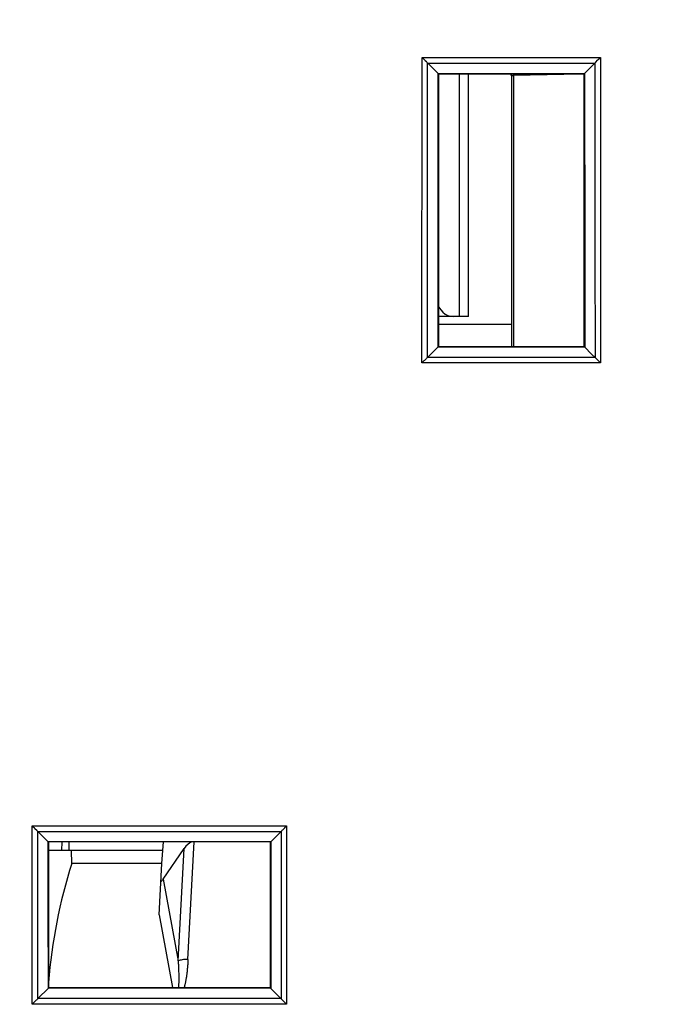
# Model space of a CAD drawing. Units: millimetres. Extents: x -118 to 84, y -43 to 65.
# Drawn here: x -54 to -34, y -19 to 12 of the extents above; entities that cross this region are included whole.
import ezdxf

# ---------------------------------------------------------------- set-up
doc = ezdxf.new("R2010")
doc.units = ezdxf.units.MM
doc.header["$LTSCALE"] = 16.335
doc.layers.get('0').update_dxf_attribs({"linetype": 'CONTINUOUS'})
doc.layers.add('DRAFT', color=7, linetype='CONTINUOUS')
doc.layers.add('RACCORDO', color=7, linetype='CONTINUOUS')
doc.styles.get("Standard").update_dxf_attribs({"font": 'txt', "width": 0.8})
doc.dimstyles.new('DIMSTYLE_1', dxfattribs={"dimtxt": 3, "dimasz": 3, "dimexe": 1.5, "dimexo": 0.5, "dimgap": 0.75, "dimtad": 1, "dimtxsty": 'STANDARD', "dimblk": '_FILLED', "dimblk1": '_FILLED', "dimblk2": '_FILLED', "dimcen": 0.09, "dimadec": 0, "dimazin": 0, "dimtfac": 1, "dimtofl": 0, "dimtmove": 0, "dimatfit": 3, "dimldrblk": '_FILLED', "dimfxl": 1, "dimtolj": 1, "dimarcsym": 0})

# ---------------------------------------------------------------- blocks, each defined once
blk = doc.blocks.new('_FILLED')
at = {"color": 0, "linetype": 'BYBLOCK'}
blk.add_solid([(0, 0), (-1, 0.317), (-1, -0.317)], dxfattribs=at)
blk = doc.blocks.new('*D4')
at = {"color": 7, "linetype": 'CONTINUOUS'}
for p, q in [((-60.3, 0.4), (-60.3, 54.35)), ((60.3, 0.4), (60.3, 54.35)), ((-60.3, 52.85), (0, 52.85)), ((60.3, 52.85), (0, 52.85))]:
    blk.add_line(p, q, dxfattribs=at)
at = {"color": 7, "linetype": 'CONTINUOUS', "xscale": 3, "yscale": 3, "zscale": 3, "rotation": 180}
blk.add_blockref('_FILLED', (-60.3, 52.85), dxfattribs=at)
at = {"color": 7, "linetype": 'CONTINUOUS', "xscale": 3, "yscale": 3, "zscale": 3}
blk.add_blockref('_FILLED', (60.3, 52.85), dxfattribs=at)
at = {"color": 7, "linetype": 'CONTINUOUS', "insert": (-2.644, 56.6), "char_height": 3, "width": 15.75, "attachment_point": 2, "line_spacing_factor": 0.9}
blk.add_mtext('120,6', dxfattribs=at)

msp = doc.modelspace()

# ---------------------------------------------------------------- linework, layer by layer
at = {"color": 253, "linetype": 'CONTINUOUS'}
for p, q in [((-41.32, 1.586), (-41.317, 11.227)), ((-41.317, 11.227), (-35.689, 11.228)), ((-35.689, 11.228), (-35.686, 1.586)), ((-41.139, 11.047), (-35.866, 11.048)), ((-40.135, 3.05), (-40.135, 10.7)), ((-35.686, 1.586), (-41.32, 1.586)), ((-35.86, 1.76), (-41.145, 1.76)), ((-53.617, -13.029), (-45.59, -13.028)), ((-53.613, -18.657), (-53.617, -13.029)), ((-45.59, -13.028), (-45.592, -18.659)), ((-53.443, -13.2), (-45.762, -13.2)), ((-53.437, -18.478), (-53.437, -17.938)), ((-45.77, -18.477), (-53.435, -18.476)), ((-45.592, -18.659), (-53.613, -18.657))]:
    msp.add_line(p, q, dxfattribs=at)
at = {"color": 7, "linetype": 'CONTINUOUS'}
for p, q in [((-35.712, 11.204), (-35.689, 11.228)), ((-41.139, 11.047), (-40.812, 10.72)), ((-35.866, 11.048), (-36.188, 10.726)), ((-35.863, 11.051), (-35.866, 11.048)), ((-40.812, 10.711), (-40.812, 10.72)), ((-36.188, 10.712), (-40.812, 10.711)), ((-40.812, 10.711), (-40.8, 10.7)), ((-39.85, 3.05), (-39.85, 10.7)), ((-36.188, 10.712), (-36.2, 10.7)), ((-36.188, 10.726), (-36.188, 10.712)), ((-38.5, 2.8), (-40.8, 2.8)), ((-39.85, 3.05), (-40.135, 3.05)), ((-41.144, 1.762), (-40.821, 2.085)), ((-40.814, 2.085), (-40.821, 2.085)), ((-36.185, 2.084), (-40.821, 2.085)), ((-40.814, 2.085), (-40.8, 2.1)), ((-36.2, 2.1), (-36.185, 2.084)), ((-35.968, 1.868), (-36.185, 2.084)), ((-35.968, 1.868), (-35.845, 1.745)), ((-53.593, -13.052), (-53.617, -13.029)), ((-53.443, -13.2), (-53.44, -13.203)), ((-53.44, -13.203), (-53.124, -13.52)), ((-45.764, -13.201), (-46.082, -13.519)), ((-53.124, -13.52), (-46.082, -13.519)), ((-53.124, -13.52), (-53.11, -13.52)), ((-53.109, -15.578), (-53.11, -13.52)), ((-53.11, -13.52), (-53.1, -13.53)), ((-46.089, -13.519), (-46.1, -13.53)), ((-46.089, -13.519), (-46.082, -13.519)), ((-53.437, -18.478), (-53.108, -18.149)), ((-53.108, -18.138), (-53.1, -18.13)), ((-53.108, -18.149), (-53.108, -18.138)), ((-53.108, -18.138), (-46.091, -18.139)), ((-46.1, -18.13), (-46.091, -18.139)), ((-46.091, -18.139), (-46.091, -18.156)), ((-45.77, -18.477), (-46.091, -18.156)), ((-45.77, -18.477), (-45.766, -18.481)), ((-45.766, -18.481), (-45.719, -18.531)), ((-45.719, -18.531), (-45.7, -18.55))]:
    msp.add_line(p, q, dxfattribs=at)
for points in [[(-41.255, 11.164), (-41.296, 11.206), (-41.317, 11.227)], [(-35.777, 11.139), (-35.757, 11.159), (-35.712, 11.204)], [(-41.176, 11.085), (-41.215, 11.124), (-41.234, 11.144), (-41.255, 11.164)], [(-41.141, 11.049), (-41.158, 11.067), (-41.176, 11.085)], [(-35.863, 11.051), (-35.848, 11.066), (-35.832, 11.083), (-35.777, 11.139)], [(-40.813, 7.842), (-40.812, 9.761), (-40.812, 10.72)], [(-36.188, 10.726), (-36.185, 4.965), (-36.185, 2.084)], [(-40.814, 2.085), (-40.814, 4.964), (-40.813, 7.842)], [(-41.259, 1.648), (-41.3, 1.607), (-41.32, 1.586)], [(-41.145, 1.76), (-41.163, 1.743), (-41.181, 1.725), (-41.2, 1.707), (-41.219, 1.687), (-41.239, 1.668), (-41.259, 1.648)], [(-35.845, 1.745), (-35.793, 1.693), (-35.774, 1.674), (-35.732, 1.632)], [(-35.732, 1.632), (-35.709, 1.609), (-35.686, 1.586)], [(-53.529, -13.116), (-53.549, -13.096), (-53.593, -13.052)], [(-45.651, -13.089), (-45.611, -13.049), (-45.59, -13.028)], [(-53.443, -13.2), (-53.458, -13.186), (-53.474, -13.17), (-53.529, -13.116)], [(-45.762, -13.2), (-45.745, -13.183), (-45.728, -13.166), (-45.709, -13.147), (-45.69, -13.128), (-45.671, -13.109), (-45.651, -13.089)], [(-46.089, -13.519), (-46.089, -15.065), (-46.09, -15.58), (-46.09, -16.096)], [(-53.108, -18.149), (-53.108, -17.635), (-53.108, -17.12), (-53.109, -16.606), (-53.109, -16.092), (-53.109, -15.578)], [(-46.09, -16.096), (-46.091, -17.126), (-46.091, -17.641), (-46.091, -18.156)], [(-53.552, -18.594), (-53.572, -18.615), (-53.593, -18.636), (-53.613, -18.657)], [(-53.435, -18.476), (-53.453, -18.494), (-53.472, -18.513), (-53.491, -18.533), (-53.511, -18.553), (-53.552, -18.594)], [(-45.7, -18.55), (-45.639, -18.612), (-45.616, -18.635), (-45.592, -18.659)]]:
    msp.add_lwpolyline(points, dxfattribs=at)
at = {"color": 253, "linetype": 'CONTINUOUS'}
for points in [[(-41.143, 6.668), (-41.142, 8.796), (-41.141, 9.907), (-41.141, 11.049)], [(-35.863, 11.051), (-35.861, 6.151), (-35.861, 5.102), (-35.86, 1.76)], [(-41.144, 1.762), (-41.143, 4.654), (-41.143, 6.668)], [(-53.437, -17.938), (-53.438, -16.828), (-53.439, -16.259), (-53.439, -15.68), (-53.439, -15.086), (-53.44, -14.474), (-53.44, -13.846), (-53.44, -13.203)], [(-45.764, -13.201), (-45.765, -15.422), (-45.765, -16.003), (-45.765, -16.599), (-45.766, -17.212), (-45.766, -17.839), (-45.766, -18.481)]]:
    msp.add_lwpolyline(points, dxfattribs=at)
at = {"layer": 'DRAFT', "color": 7, "linetype": 'CONTINUOUS'}
for p, q in [((-40.8, 10.7), (-40.8, 2.1)), ((-36.2, 10.7), (-40.8, 10.7)), ((-36.2, 2.1), (-36.2, 10.7)), ((-40.8, 2.1), (-36.2, 2.1)), ((-53.1, -13.53), (-53.1, -18.13)), ((-46.1, -13.53), (-53.1, -13.53)), ((-49.5, -13.8), (-49.476, -13.53)), ((-46.1, -18.13), (-46.1, -13.53)), ((-52.369, -14.211), (-52.377, -13.8)), ((-49.5, -13.8), (-52.377, -13.8)), ((-49.522, -14.211), (-49.5, -13.8)), ((-49.522, -14.211), (-52.369, -14.211)), ((-53.1, -18.13), (-46.1, -18.13))]:
    msp.add_line(p, q, dxfattribs=at)
msp.add_ellipse((-38.5, -19.279), major_axis=(0, 15.715), ratio=0.932352, start_param=1.242452, end_param=1.487246, dxfattribs=at)
at = {"layer": 'RACCORDO', "color": 7, "linetype": 'CONTINUOUS'}
for p, q in [((-38.5, 10.656), (-38.5, 2.1)), ((-40.135, 3.05), (-40.8, 3.05)), ((-52.377, -13.8), (-53.1, -13.8)), ((-49.485, -14.707), (-48.826, -13.743)), ((-49.607, -15.837), (-49.522, -14.211))]:
    msp.add_line(p, q, dxfattribs=at)
at = {"layer": 'RACCORDO', "color": 253, "linetype": 'CONTINUOUS'}
for p, q in [((-38.456, 10.661), (-38.449, 10.662)), ((-36.31, 10.7), (-38.427, 10.663)), ((-38.427, 10.663), (-38.427, 2.1)), ((-52.686, -13.53), (-52.69, -13.8)), ((-52.459, -13.53), (-52.463, -13.8)), ((-48.702, -17.24), (-48.508, -13.53)), ((-49.012, -17.291), (-48.826, -13.743)), ((-49.485, -14.707), (-49.012, -17.291)), ((-49.607, -15.837), (-49.186, -18.13)), ((-49.004, -17.438), (-49.001, -17.505)), ((-49.001, -17.505), (-48.999, -17.568)), ((-48.999, -17.568), (-48.997, -17.627)), ((-48.997, -17.627), (-48.996, -17.682)), ((-48.996, -17.682), (-48.995, -17.734)), ((-48.995, -17.734), (-48.994, -17.783)), ((-48.994, -17.914), (-48.995, -17.953)), ((-48.994, -17.783), (-48.994, -17.829)), ((-48.994, -17.829), (-48.994, -17.872)), ((-48.994, -17.872), (-48.994, -17.914))]:
    msp.add_line(p, q, dxfattribs=at)
at = {"layer": 'RACCORDO', "color": 7, "linetype": 'CONTINUOUS'}
for points in [[(-38.504, 10.7), (-38.502, 10.689), (-38.5, 10.656)], [(-40.8, 3.358), (-40.791, 3.343), (-40.728, 3.257), (-40.657, 3.184), (-40.583, 3.126), (-40.505, 3.085)], [(-40.505, 3.085), (-40.423, 3.059), (-40.337, 3.05)]]:
    msp.add_lwpolyline(points, dxfattribs=at)
at = {"layer": 'RACCORDO', "color": 253, "linetype": 'CONTINUOUS'}
for points in [[(-38.5, 10.656), (-38.5, 10.657), (-38.499, 10.657), (-38.499, 10.657), (-38.498, 10.658), (-38.497, 10.658), (-38.495, 10.658), (-38.493, 10.659), (-38.491, 10.659), (-38.489, 10.659), (-38.486, 10.659), (-38.483, 10.66), (-38.48, 10.66), (-38.476, 10.66), (-38.472, 10.661), (-38.467, 10.661), (-38.462, 10.661), (-38.456, 10.661)], [(-38.449, 10.662), (-38.435, 10.662), (-38.427, 10.663)], [(-38.427, 10.663), (-38.429, 10.695), (-38.429, 10.7)], [(-48.702, -17.24), (-48.739, -17.24), (-48.776, -17.241), (-48.812, -17.244), (-48.848, -17.248), (-48.883, -17.253), (-48.917, -17.261), (-48.95, -17.269), (-48.982, -17.28), (-49.012, -17.291)], [(-49.012, -17.291), (-49.009, -17.33), (-49.007, -17.367), (-49.006, -17.403), (-49.004, -17.438)], [(-48.702, -17.24), (-48.704, -17.282), (-48.707, -17.322), (-48.709, -17.361), (-48.712, -17.399), (-48.715, -17.435), (-48.718, -17.47), (-48.721, -17.504), (-48.724, -17.538), (-48.727, -17.57), (-48.73, -17.601), (-48.733, -17.631), (-48.737, -17.66), (-48.74, -17.689), (-48.743, -17.716), (-48.747, -17.743), (-48.751, -17.769), (-48.754, -17.794), (-48.758, -17.819), (-48.762, -17.842), (-48.765, -17.866), (-48.769, -17.888), (-48.773, -17.91), (-48.777, -17.932), (-48.781, -17.953), (-48.785, -17.973), (-48.79, -17.993), (-48.794, -18.013), (-48.798, -18.031), (-48.802, -18.05), (-48.807, -18.068), (-48.811, -18.085), (-48.815, -18.102), (-48.82, -18.119), (-48.823, -18.13)], [(-48.995, -17.953), (-48.996, -17.99), (-48.997, -18.008), (-48.997, -18.026), (-48.998, -18.043), (-48.999, -18.059), (-49, -18.075), (-49.001, -18.091), (-49.002, -18.106), (-49.003, -18.121), (-49.003, -18.13)]]:
    msp.add_lwpolyline(points, dxfattribs=at)
at = {"layer": 'RACCORDO', "color": 7, "linetype": 'CONTINUOUS'}
for centre, major_axis, ratio, start_param, end_param in [((-38.75, 10.65), (0, -0.25), 0.999848, 7.853982, 8.055998), ((-48.539, -14.408), (0.098, 0.899), 0.550973, 0.286254, 0.799833), ((-49.852, -14.158), (-0.075, 0.74), 0.669595, -2.649811, -2.470992)]:
    msp.add_ellipse(centre, major_axis=major_axis, ratio=ratio, start_param=start_param, end_param=end_param, dxfattribs=at)

# ---------------------------------------------------------------- dimensions: what is measured, and where the dimension line sits
at = {"color": 7, "linetype": 'CONTINUOUS'}
dim = msp.add_linear_dim(base=(60.3, 52.85), p1=(-60.3, -0.1), p2=(60.3, -0.1), dimstyle='DIMSTYLE_1', dxfattribs=at)
dim.commit()
dim.dimension.update_dxf_attribs({"geometry": '*D4', "text_midpoint": (-3.073, 52.85), "dimtype": 160})

doc.saveas('drawing.dxf')
